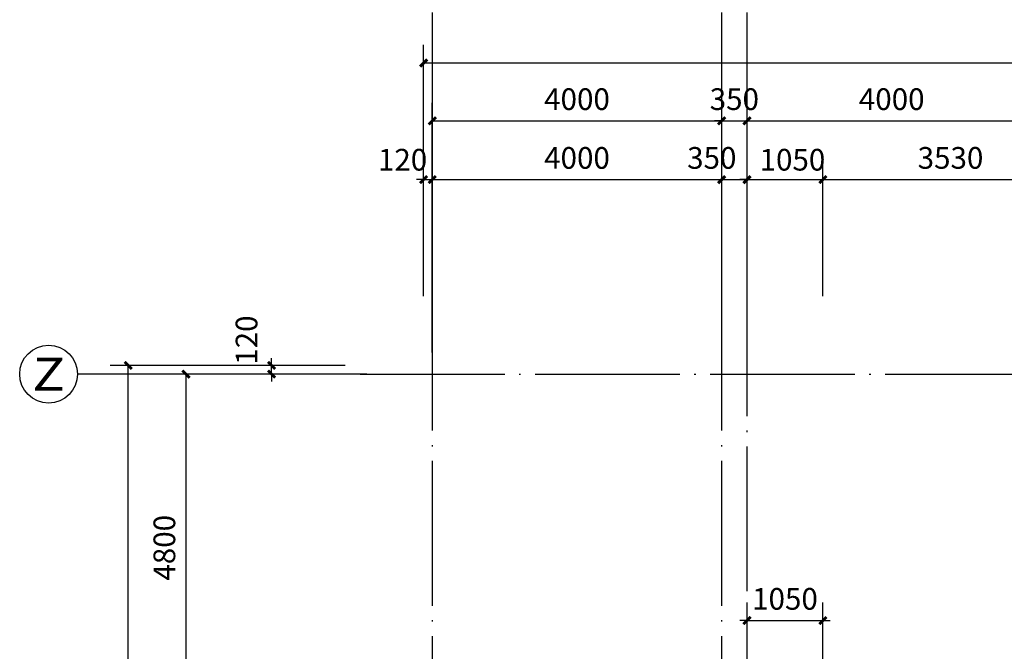
# Model space of a CAD drawing. Extents: x -1777181 to -751779, y -375098 to 238425.
# Drawn here: x -1647399 to -1633788, y -88698 to -79969 of the extents above; entities that cross this region are included whole.
import ezdxf
from ezdxf.enums import TextEntityAlignment as Align

# ---------------------------------------------------------------- set-up
doc = ezdxf.new("R2010")
doc.units = 0
doc.header["$LTSCALE"] = 1000
doc.header["$MEASUREMENT"] = 0
doc.linetypes.add('DOTE', pattern=[2.42, 2, -0.2, 0.02, -0.2])
doc.layers.get('0').update_dxf_attribs({"linetype": 'CONTINUOUS'})
doc.layers.get('Defpoints').update_dxf_attribs({"linetype": 'CONTINUOUS'})
for name, color, linetype in [('AXIS', 3, 'CONTINUOUS'), ('AXIS_TEXT', 7, 'CONTINUOUS'), ('DOTE', 8, 'DOTE'), ('PUB_DIM', 3, 'CONTINUOUS')]:
    doc.layers.add(name, color=color, linetype=linetype)
doc.styles.add('_TCH_AXIS', font='COMPLEX', dxfattribs={"bigfont": 'GBCBIG'})
doc.styles.add('dim_font', font='SIMPLEX.shx', dxfattribs={"width": 0.8})
doc.dimstyles.new('DIMN', dxfattribs={"dimtxt": 300, "dimasz": 100, "dimexe": 250, "dimexo": 300, "dimgap": 150, "dimtad": 1, "dimdec": 0, "dimzin": 0, "dimdsep": 46, "dimtxsty": 'dim_font', "dimblk": 'ARCHTICK', "dimcen": 0.09, "dimclrt": 7, "dimazin": 2, "dimtfac": 1, "dimtdec": 0, "dimtix": 1, "dimtmove": 2, "dimatfit": 3, "dimldrblk": 'ARCHTICK', "dimfxl": 0, "dimtolj": 1, "dimtzin": 0, "dimarcsym": 0})

# ---------------------------------------------------------------- blocks, each defined once
blk = doc.blocks.new('_ArchTick')
at = {"color": 0, "linetype": 'ByBlock', "const_width": 0.4}
blk.add_lwpolyline([(-0.5, -0.5), (0.5, 0.5)], dxfattribs=at)
blk = doc.blocks.new('*D3393')
at = {"layer": 'Defpoints', "color": 0, "transparency": 16777216}
for p in [(-1641695, -82179), (-1641815, -84089), (-1641695, -84089)]:
    blk.add_point(p, dxfattribs=at)
at = {"layer": 'PUB_DIM', "color": 0, "lineweight": -2, "transparency": 16777216}
for p, q in [((-1641815, -83789), (-1641815, -81929)), ((-1641695, -83789), (-1641695, -81929)), ((-1641815, -82179), (-1641915, -82179)), ((-1641815, -82179), (-1641695, -82179)), ((-1641695, -82179), (-1641595, -82179))]:
    blk.add_line(p, q, dxfattribs=at)
at = {"layer": 'PUB_DIM', "color": 0, "lineweight": -2, "transparency": 16777216, "xscale": 100, "yscale": 100, "zscale": 100}
blk.add_blockref('_ArchTick', (-1641815, -82179), dxfattribs=at)
at = {"layer": 'PUB_DIM', "color": 0, "lineweight": -2, "transparency": 16777216, "xscale": 100, "yscale": 100, "zscale": 100, "rotation": 180}
blk.add_blockref('_ArchTick', (-1641695, -82179), dxfattribs=at)
at = {"layer": 'PUB_DIM', "color": 7, "transparency": 16777216, "insert": (-1642106, -81904), "char_height": 300, "attachment_point": 5, "style": 'dim_font'}
blk.add_mtext('\\A1;120', dxfattribs=at)
blk = doc.blocks.new('*D3392')
at = {"layer": 'Defpoints', "color": 0, "transparency": 16777216}
for p in [(-1637345, -82179), (-1637695, -84089), (-1637345, -84089)]:
    blk.add_point(p, dxfattribs=at)
at = {"layer": 'PUB_DIM', "color": 0, "lineweight": -2, "transparency": 16777216}
for p, q in [((-1637695, -83789), (-1637695, -81929)), ((-1637345, -83789), (-1637345, -81929)), ((-1637695, -82179), (-1637345, -82179))]:
    blk.add_line(p, q, dxfattribs=at)
at = {"layer": 'PUB_DIM', "color": 0, "lineweight": -2, "transparency": 16777216, "xscale": 100, "yscale": 100, "zscale": 100, "rotation": 180}
blk.add_blockref('_ArchTick', (-1637695, -82179), dxfattribs=at)
at = {"layer": 'PUB_DIM', "color": 0, "lineweight": -2, "transparency": 16777216, "xscale": 100, "yscale": 100, "zscale": 100}
blk.add_blockref('_ArchTick', (-1637345, -82179), dxfattribs=at)
at = {"layer": 'PUB_DIM', "color": 7, "transparency": 16777216, "insert": (-1637832, -81879), "char_height": 300, "attachment_point": 5, "style": 'dim_font'}
blk.add_mtext('\\A1;350', dxfattribs=at)
blk = doc.blocks.new('*D3391')
at = {"layer": 'Defpoints', "color": 0, "transparency": 16777216}
for p in [(-1636295, -82179), (-1637345, -84089), (-1636295, -84089)]:
    blk.add_point(p, dxfattribs=at)
at = {"layer": 'PUB_DIM', "color": 0, "lineweight": -2, "transparency": 16777216}
for p, q in [((-1637345, -83789), (-1637345, -81929)), ((-1636295, -83789), (-1636295, -81929)), ((-1637345, -82179), (-1637445, -82179)), ((-1637345, -82179), (-1636295, -82179)), ((-1636295, -82179), (-1636195, -82179))]:
    blk.add_line(p, q, dxfattribs=at)
at = {"layer": 'PUB_DIM', "color": 0, "lineweight": -2, "transparency": 16777216, "xscale": 100, "yscale": 100, "zscale": 100}
blk.add_blockref('_ArchTick', (-1637345, -82179), dxfattribs=at)
at = {"layer": 'PUB_DIM', "color": 0, "lineweight": -2, "transparency": 16777216, "xscale": 100, "yscale": 100, "zscale": 100, "rotation": 180}
blk.add_blockref('_ArchTick', (-1636295, -82179), dxfattribs=at)
at = {"layer": 'PUB_DIM', "color": 7, "transparency": 16777216, "insert": (-1636717, -81904), "char_height": 300, "attachment_point": 5, "style": 'dim_font'}
blk.add_mtext('\\A1;1050', dxfattribs=at)
blk = doc.blocks.new('*D3377')
at = {"layer": 'Defpoints', "color": 0, "transparency": 16777216}
for p in [(-1637695, -82179), (-1641695, -84867), (-1637695, -84867)]:
    blk.add_point(p, dxfattribs=at)
at = {"layer": 'PUB_DIM', "color": 0, "lineweight": -2, "transparency": 16777216}
for p, q in [((-1641695, -84567), (-1641695, -81929)), ((-1637695, -84567), (-1637695, -81929)), ((-1641695, -82179), (-1637695, -82179))]:
    blk.add_line(p, q, dxfattribs=at)
at = {"layer": 'PUB_DIM', "color": 0, "lineweight": -2, "transparency": 16777216, "xscale": 100, "yscale": 100, "zscale": 100, "rotation": 180}
blk.add_blockref('_ArchTick', (-1641695, -82179), dxfattribs=at)
at = {"layer": 'PUB_DIM', "color": 0, "lineweight": -2, "transparency": 16777216, "xscale": 100, "yscale": 100, "zscale": 100}
blk.add_blockref('_ArchTick', (-1637695, -82179), dxfattribs=at)
at = {"layer": 'PUB_DIM', "color": 7, "transparency": 16777216, "insert": (-1639695, -81879), "char_height": 300, "attachment_point": 5, "style": 'dim_font'}
blk.add_mtext('\\A1;4000', dxfattribs=at)
blk = doc.blocks.new('*D3312')
at = {"layer": 'Defpoints', "color": 0, "transparency": 16777216}
for p in [(-1636295, -88273), (-1637345, -89187), (-1636295, -89187)]:
    blk.add_point(p, dxfattribs=at)
at = {"layer": 'PUB_DIM', "color": 0, "lineweight": -2, "transparency": 16777216}
for p, q in [((-1637345, -88887), (-1637345, -88023)), ((-1636295, -88887), (-1636295, -88023)), ((-1637345, -88273), (-1637445, -88273)), ((-1637345, -88273), (-1636295, -88273)), ((-1636295, -88273), (-1636195, -88273))]:
    blk.add_line(p, q, dxfattribs=at)
at = {"layer": 'PUB_DIM', "color": 0, "lineweight": -2, "transparency": 16777216, "xscale": 100, "yscale": 100, "zscale": 100}
blk.add_blockref('_ArchTick', (-1637345, -88273), dxfattribs=at)
at = {"layer": 'PUB_DIM', "color": 0, "lineweight": -2, "transparency": 16777216, "xscale": 100, "yscale": 100, "zscale": 100, "rotation": 180}
blk.add_blockref('_ArchTick', (-1636295, -88273), dxfattribs=at)
at = {"layer": 'PUB_DIM', "color": 7, "transparency": 16777216, "insert": (-1636820, -87973), "char_height": 300, "attachment_point": 5, "style": 'dim_font'}
blk.add_mtext('\\A1;1050', dxfattribs=at)
blk = doc.blocks.new('*D3307')
at = {"layer": 'Defpoints', "color": 0, "transparency": 16777216}
for p in [(-1643918, -84747), (-1642899, -84747), (-1642899, -84867)]:
    blk.add_point(p, dxfattribs=at)
at = {"layer": 'PUB_DIM', "color": 0, "lineweight": -2, "transparency": 16777216}
for p, q in [((-1643918, -84747), (-1643918, -84647)), ((-1643199, -84747), (-1644168, -84747)), ((-1643918, -84867), (-1643918, -84747)), ((-1643199, -84867), (-1644168, -84867)), ((-1643918, -84867), (-1643918, -84967))]:
    blk.add_line(p, q, dxfattribs=at)
at = {"layer": 'PUB_DIM', "color": 0, "lineweight": -2, "transparency": 16777216, "xscale": 100, "yscale": 100, "zscale": 100}
for p, rotation in [((-1643918, -84747), 270), ((-1643918, -84867), 90)]:
    blk.add_blockref('_ArchTick', p, dxfattribs=dict(at, rotation=rotation))
at = {"layer": 'PUB_DIM', "color": 7, "transparency": 16777216, "insert": (-1644263, -84397), "char_height": 300, "attachment_point": 5, "rotation": 90, "style": 'dim_font'}
blk.add_mtext('\\A1;120', dxfattribs=at)
blk = doc.blocks.new('*D3246')
at = {"layer": 'AXIS', "color": 0, "lineweight": -2, "transparency": 16777216}
for p, q in [((-1642899, -84867), (-1645349, -84867)), ((-1645099, -89667), (-1645099, -84867)), ((-1642899, -89667), (-1645349, -89667))]:
    blk.add_line(p, q, dxfattribs=at)
at = {"layer": 'Defpoints', "color": 0, "transparency": 16777216}
for p in [(-1645099, -84867), (-1642599, -84867), (-1642599, -89667)]:
    blk.add_point(p, dxfattribs=at)
at = {"layer": 'AXIS', "color": 0, "lineweight": -2, "transparency": 16777216, "xscale": 100, "yscale": 100, "zscale": 100}
for p, rotation in [((-1645099, -84867), 90), ((-1645099, -89667), 270)]:
    blk.add_blockref('_ArchTick', p, dxfattribs=dict(at, rotation=rotation))
at = {"layer": 'AXIS', "color": 7, "transparency": 16777216, "insert": (-1645399, -87267), "char_height": 300, "attachment_point": 5, "rotation": 90, "style": 'dim_font'}
blk.add_mtext('\\A1;4800', dxfattribs=at)
blk = doc.blocks.new('*D209')
at = {"layer": 'AXIS', "color": 0, "lineweight": -2, "transparency": 16777216}
for p, q in [((-1642899, -84747), (-1646149, -84747)), ((-1645899, -183987), (-1645899, -84747)), ((-1642899, -183987), (-1646149, -183987))]:
    blk.add_line(p, q, dxfattribs=at)
at = {"layer": 'Defpoints', "color": 0, "transparency": 16777216}
for p in [(-1645899, -84747), (-1642599, -84747), (-1642599, -183987)]:
    blk.add_point(p, dxfattribs=at)
at = {"layer": 'AXIS', "color": 0, "lineweight": -2, "transparency": 16777216, "xscale": 100, "yscale": 100, "zscale": 100}
for p, rotation in [((-1645899, -84747), 90), ((-1645899, -183987), 270)]:
    blk.add_blockref('_ArchTick', p, dxfattribs=dict(at, rotation=rotation))
at = {"layer": 'AXIS', "color": 7, "transparency": 16777216, "insert": (-1646199, -134367), "char_height": 300, "attachment_point": 5, "rotation": 90, "style": 'dim_font'}
blk.add_mtext('\\A1;99240', dxfattribs=at)
blk = doc.blocks.new('*D3245')
at = {"layer": 'AXIS', "color": 0, "lineweight": -2, "transparency": 16777216}
for p, q in [((-1641695, -83567), (-1641695, -81117)), ((-1637695, -83567), (-1637695, -81117)), ((-1641695, -81367), (-1637695, -81367))]:
    blk.add_line(p, q, dxfattribs=at)
at = {"layer": 'Defpoints', "color": 0, "transparency": 16777216}
for p in [(-1637695, -81367), (-1641695, -83867), (-1637695, -83867)]:
    blk.add_point(p, dxfattribs=at)
at = {"layer": 'AXIS', "color": 0, "lineweight": -2, "transparency": 16777216, "xscale": 100, "yscale": 100, "zscale": 100, "rotation": 180}
blk.add_blockref('_ArchTick', (-1641695, -81367), dxfattribs=at)
at = {"layer": 'AXIS', "color": 0, "lineweight": -2, "transparency": 16777216, "xscale": 100, "yscale": 100, "zscale": 100}
blk.add_blockref('_ArchTick', (-1637695, -81367), dxfattribs=at)
at = {"layer": 'AXIS', "color": 7, "transparency": 16777216, "insert": (-1639695, -81067), "char_height": 300, "attachment_point": 5, "style": 'dim_font'}
blk.add_mtext('\\A1;4000', dxfattribs=at)
blk = doc.blocks.new('*D3244')
at = {"layer": 'AXIS', "color": 0, "lineweight": -2, "transparency": 16777216}
for p, q in [((-1637695, -83567), (-1637695, -81117)), ((-1637345, -83567), (-1637345, -81117)), ((-1637695, -81367), (-1637795, -81367)), ((-1637695, -81367), (-1637345, -81367)), ((-1637345, -81367), (-1637245, -81367))]:
    blk.add_line(p, q, dxfattribs=at)
at = {"layer": 'Defpoints', "color": 0, "transparency": 16777216}
for p in [(-1637345, -81367), (-1637695, -83867), (-1637345, -83867)]:
    blk.add_point(p, dxfattribs=at)
at = {"layer": 'AXIS', "color": 0, "lineweight": -2, "transparency": 16777216, "xscale": 100, "yscale": 100, "zscale": 100}
blk.add_blockref('_ArchTick', (-1637695, -81367), dxfattribs=at)
at = {"layer": 'AXIS', "color": 0, "lineweight": -2, "transparency": 16777216, "xscale": 100, "yscale": 100, "zscale": 100, "rotation": 180}
blk.add_blockref('_ArchTick', (-1637345, -81367), dxfattribs=at)
at = {"layer": 'AXIS', "color": 7, "transparency": 16777216, "insert": (-1637520, -81067), "char_height": 300, "attachment_point": 5, "style": 'dim_font'}
blk.add_mtext('\\A1;350', dxfattribs=at)
blk = doc.blocks.new('*D3243')
at = {"layer": 'AXIS', "color": 0, "lineweight": -2, "transparency": 16777216}
for p, q in [((-1637345, -83567), (-1637345, -81117)), ((-1633345, -83567), (-1633345, -81117)), ((-1637345, -81367), (-1633345, -81367))]:
    blk.add_line(p, q, dxfattribs=at)
at = {"layer": 'Defpoints', "color": 0, "transparency": 16777216}
for p in [(-1633345, -81367), (-1637345, -83867), (-1633345, -83867)]:
    blk.add_point(p, dxfattribs=at)
at = {"layer": 'AXIS', "color": 0, "lineweight": -2, "transparency": 16777216, "xscale": 100, "yscale": 100, "zscale": 100, "rotation": 180}
blk.add_blockref('_ArchTick', (-1637345, -81367), dxfattribs=at)
at = {"layer": 'AXIS', "color": 0, "lineweight": -2, "transparency": 16777216, "xscale": 100, "yscale": 100, "zscale": 100}
blk.add_blockref('_ArchTick', (-1633345, -81367), dxfattribs=at)
at = {"layer": 'AXIS', "color": 7, "transparency": 16777216, "insert": (-1635345, -81067), "char_height": 300, "attachment_point": 5, "style": 'dim_font'}
blk.add_mtext('\\A1;4000', dxfattribs=at)
blk = doc.blocks.new('*D224')
at = {"layer": 'AXIS', "color": 0, "lineweight": -2, "transparency": 16777216}
for p, q in [((-1641815, -83567), (-1641815, -80317)), ((-1531435, -83567), (-1531435, -80317)), ((-1641815, -80567), (-1531435, -80567))]:
    blk.add_line(p, q, dxfattribs=at)
at = {"layer": 'Defpoints', "color": 0, "transparency": 16777216}
for p in [(-1531435, -80567), (-1641815, -83867), (-1531435, -83867)]:
    blk.add_point(p, dxfattribs=at)
at = {"layer": 'AXIS', "color": 0, "lineweight": -2, "transparency": 16777216, "xscale": 100, "yscale": 100, "zscale": 100, "rotation": 180}
blk.add_blockref('_ArchTick', (-1641815, -80567), dxfattribs=at)
at = {"layer": 'AXIS', "color": 0, "lineweight": -2, "transparency": 16777216, "xscale": 100, "yscale": 100, "zscale": 100}
blk.add_blockref('_ArchTick', (-1531435, -80567), dxfattribs=at)
at = {"layer": 'AXIS', "color": 7, "transparency": 16777216, "insert": (-1586625, -80267), "char_height": 300, "attachment_point": 5, "style": 'dim_font'}
blk.add_mtext('\\A1;110380', dxfattribs=at)

msp = doc.modelspace()

# ---------------------------------------------------------------- linework, layer by layer
at = {"layer": 'AXIS', "color": 8}
for p, q in [((-1641694.598, -83867.176), (-1641694.598, -79867.176)), ((-1637694.598, -83867.176), (-1637694.598, -79867.176)), ((-1637344.598, -83867.176), (-1637344.598, -79867.176)), ((-1642598.908, -84867.176), (-1646598.908, -84867.176))]:
    msp.add_line(p, q, dxfattribs=at)
msp.add_circle((-1646998.908, -84867.176), 400, dxfattribs=at)
at = {"layer": 'DOTE', "color": 8}
for p, q in [((-1641694.598, -184867.176), (-1641694.598, -83867.176)), ((-1637694.598, -184867.176), (-1637694.598, -83867.176)), ((-1637344.598, -148367.176), (-1637344.598, -83867.176)), ((-1642694.598, -84867.176), (-1530554.598, -84867.176))]:
    msp.add_line(p, q, dxfattribs=at)
at = {"layer": 'PUB_DIM', "color": 8}
for p, q in [((-1636294.598, -83789.018), (-1636294.598, -81928.63)), ((-1636294.598, -82178.63), (-1632769.598, -82178.63))]:
    msp.add_line(p, q, dxfattribs=at)

# ---------------------------------------------------------------- block references
at = {"layer": 'PUB_DIM', "color": 8, "xscale": 100, "yscale": 100, "zscale": 100, "rotation": 180}
msp.add_blockref('_ArchTick', (-1636294.598, -82178.63), dxfattribs=at)

# ---------------------------------------------------------------- texts
at = {"layer": 'AXIS_TEXT', "color": 8, "style": '_TCH_AXIS', "width": 1.5}
msp.add_text('Z', height=452.548, dxfattribs=at).set_placement((-1647225.182, -85093.45), (-1646772.634, -85093.45), align=Align.FIT)
at = {"layer": 'PUB_DIM', "color": 8, "insert": (-1634532.098, -81878.63), "char_height": 300, "attachment_point": 5, "style": 'dim_font'}
msp.add_mtext('\\A1;3530', dxfattribs=at)

# ---------------------------------------------------------------- dimensions: what is measured, and where the dimension line sits
at = {"layer": 'AXIS', "color": 8}
for p1, p2, distance, picture, middle in [((-1641814.598, -83867.176), (-1531434.598, -83867.176), 3300, '*D224', (-1586624.598, -80267.176)), ((-1641694.598, -83867.176), (-1637694.598, -83867.176), 2500, '*D3245', (-1639694.598, -81067.176)), ((-1637694.598, -83867.176), (-1637344.598, -83867.176), 2500, '*D3244', (-1637519.598, -81067.176)), ((-1637344.598, -83867.176), (-1633344.598, -83867.176), 2500, '*D3243', (-1635344.598, -81067.176)), ((-1642598.908, -183987.176), (-1642598.908, -84747.176), 3300, '*D209', (-1646198.908, -134367.176)), ((-1642598.908, -89667.176), (-1642598.908, -84867.176), 2500, '*D3246', (-1645398.908, -87267.176))]:
    dim = msp.add_aligned_dim(p1=p1, p2=p2, distance=distance, dimstyle='DIMN', dxfattribs=at)
    dim.commit()
    dim.dimension.update_dxf_attribs({"geometry": picture, "text_midpoint": middle})
at = {"layer": 'PUB_DIM', "color": 8}
for base, p1, p2, angle, picture, middle in [((-1641694.598, -82178.63), (-1641814.598, -84089.018), (-1641694.598, -84089.018), 0, '*D3393', (-1642105.858, -81903.63)), ((-1637344.598, -82178.63), (-1637694.598, -84089.018), (-1637344.598, -84089.018), 0, '*D3392', (-1637831.834, -81878.63)), ((-1636294.598, -82178.63), (-1637344.598, -84089.018), (-1636294.598, -84089.018), 0, '*D3391', (-1636717.13, -81903.63)), ((-1643918.282, -84747.176), (-1642898.908, -84867.176), (-1642898.908, -84747.176), 90, '*D3307', (-1644263.282, -84397.176))]:
    dim = msp.add_linear_dim(base=base, p1=p1, p2=p2, angle=angle, dimstyle='DIMN', dxfattribs=at)
    dim.commit()
    dim.dimension.update_dxf_attribs({"geometry": picture, "text_midpoint": middle, "dimtype": 129})
for p1, p2, distance, picture, middle in [((-1641694.598, -84867.176), (-1637694.598, -84867.176), 2688.546, '*D3377', (-1639694.598, -81878.63)), ((-1637344.598, -89187.176), (-1636294.598, -89187.176), 914.36, '*D3312', (-1636819.598, -87972.816))]:
    dim = msp.add_aligned_dim(p1=p1, p2=p2, distance=distance, dimstyle='DIMN', dxfattribs=at)
    dim.commit()
    dim.dimension.update_dxf_attribs({"geometry": picture, "text_midpoint": middle})

doc.saveas('drawing.dxf')
